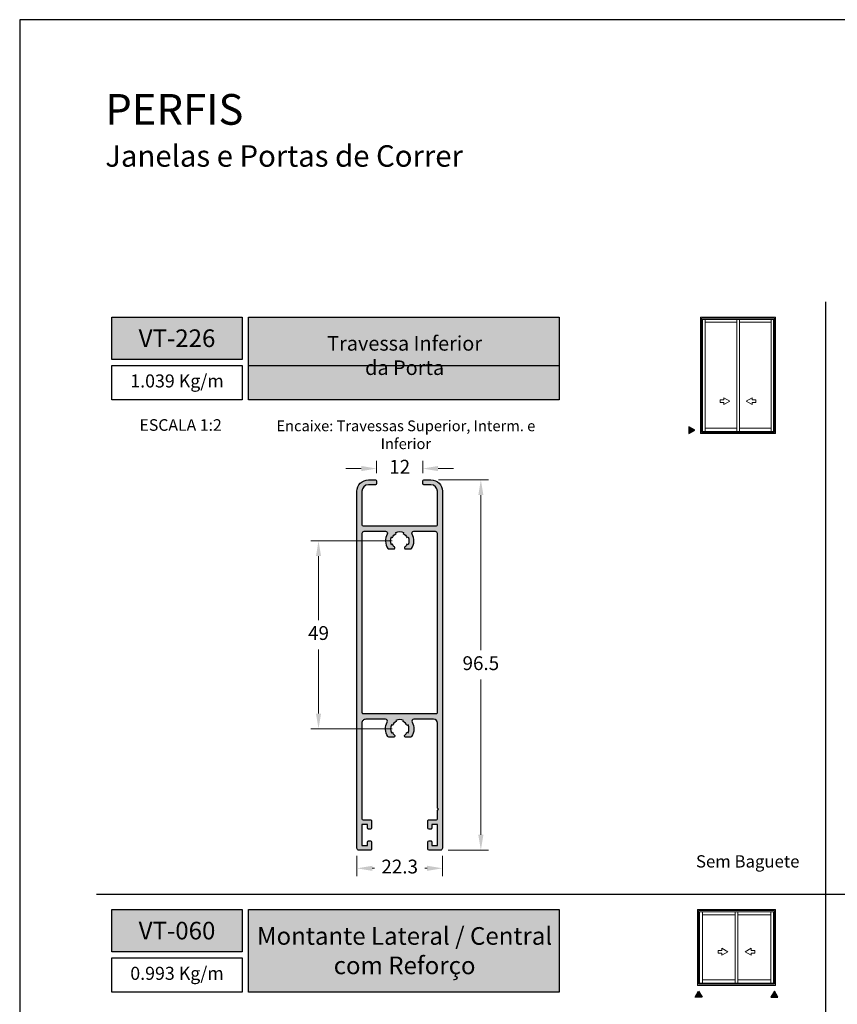
# Model space of a CAD drawing. Units: millimetres. Extents: x 1866 to 4065, y -161 to 752.
# Drawn here: x 1866 to 1973, y 7 to 136 of the extents above; entities that cross this region are included whole.
import ezdxf

# ---------------------------------------------------------------- set-up
doc = ezdxf.new("R2010")
doc.units = ezdxf.units.MM
doc.layers.add('Camada 1', color=7, linetype='Continuous')
doc.layers.add('Layout', color=7, linetype='Continuous', true_color=0xffffff)
doc.layers.add('Level 1', color=7, linetype='Continuous', lineweight=0)
doc.styles.add('Perfil-01', font='TitilliumWeb-Light.ttf', dxfattribs={"height": 1.8})
doc.dimstyles.new('New_Cota-Perfil 1-2', dxfattribs={"dimtxt": 1.8, "dimasz": 2, "dimexe": 1, "dimexo": 1, "dimgap": 1, "dimtad": 0, "dimtih": 1, "dimtoh": 1, "dimdec": 1, "dimlfac": 2, "dimzin": 11, "dimdsep": 46, "dimtxsty": 'Perfil-01', "dimcen": 0.09, "dimadec": 1, "dimazin": 3, "dimtfac": 1, "dimtdec": 1, "dimtofl": 0, "dimtmove": 0, "dimatfit": 1, "dimfxl": 1, "dimfrac": 2, "dimtzin": 11, "dimlwd": 0, "dimlwe": 0, "dimarcsym": 0})

# ---------------------------------------------------------------- blocks, each defined once
blk = doc.blocks.new('*D74')
at = {"color": 0, "lineweight": 0}
for p, q in [((1914.842564788813, 67.85107607839865), (1904.267564821586, 67.85107607839865)), ((1905.267564821586, 65.85107607839865), (1905.267564821586, 57.51393323375634)), ((1905.267564821586, 45.35107610339975), (1905.267564821586, 53.68821894804206)), ((1914.84256482158, 43.35107610339975), (1904.267564821586, 43.35107610339975))]:
    blk.add_line(p, q, dxfattribs=at)
for points in [[(1905.60089815492, 65.85107607839865), (1904.934231488253, 65.85107607839865), (1905.267564821586, 67.85107607839865)], [(1904.934231488253, 45.35107610339975), (1905.60089815492, 45.35107610339975), (1905.267564821586, 43.35107610339975)]]:
    blk.add_solid(points, dxfattribs=at)
at = {"layer": 'Defpoints', "color": 0, "lineweight": 0}
for p in [(1905.267564821586, 67.85107607839865), (1915.842564788813, 67.85107607839865), (1915.84256482158, 43.35107610339975)]:
    blk.add_point(p, dxfattribs=at)
at = {"color": 0, "insert": (1905.267564821586, 55.6010760908992), "char_height": 1.8, "attachment_point": 5, "style": 'Perfil-01'}
blk.add_mtext('49', dxfattribs=at)
blk = doc.blocks.new('*D75')
at = {"color": 0, "lineweight": 0}
for p, q in [((1920.917564821581, 75.80107610339957), (1927.417564821581, 75.80107610339957)), ((1926.417564821581, 73.80107610339957), (1926.417564821581, 53.58893324625671)), ((1926.417564821581, 29.55107610339957), (1926.417564821581, 49.76321896054242)), ((1922.167564821581, 27.55107610339957), (1927.417564821581, 27.55107610339957))]:
    blk.add_line(p, q, dxfattribs=at)
for points in [[(1926.750898154914, 73.80107610339957), (1926.084231488247, 73.80107610339957), (1926.417564821581, 75.80107610339957)], [(1926.084231488247, 29.55107610339957), (1926.750898154914, 29.55107610339957), (1926.417564821581, 27.55107610339957)]]:
    blk.add_solid(points, dxfattribs=at)
at = {"layer": 'Defpoints', "color": 0, "lineweight": 0}
for p in [(1919.917564821581, 75.80107610339957), (1921.167564821581, 27.55107610339957), (1926.417564821581, 27.55107610339957)]:
    blk.add_point(p, dxfattribs=at)
at = {"color": 0, "insert": (1926.417564821581, 51.67607610339957), "char_height": 1.8, "attachment_point": 5, "style": 'Perfil-01'}
blk.add_mtext('96.5', dxfattribs=at)
blk = doc.blocks.new('*D76')
at = {"color": 0, "lineweight": 0}
for p, q in [((1912.84256482158, 76.65107610339948), (1912.84256482158, 78.2658469009296)), ((1918.84256482158, 76.65107610339993), (1918.84256482158, 78.2658469009296)), ((1910.84256482158, 77.2658469009296), (1908.84256482158, 77.2658469009296)), ((1920.84256482158, 77.2658469009296), (1922.84256482158, 77.2658469009296))]:
    blk.add_line(p, q, dxfattribs=at)
for points in [[(1910.84256482158, 76.93251356759627), (1910.84256482158, 77.59918023426293), (1912.84256482158, 77.2658469009296)], [(1920.84256482158, 77.59918023426293), (1920.84256482158, 76.93251356759627), (1918.84256482158, 77.2658469009296)]]:
    blk.add_solid(points, dxfattribs=at)
at = {"layer": 'Defpoints', "color": 0, "lineweight": 0}
for p in [(1918.84256482158, 77.2658469009296), (1912.84256482158, 75.65107610339948), (1918.84256482158, 75.65107610339993)]:
    blk.add_point(p, dxfattribs=at)
at = {"color": 0, "insert": (1915.84256482158, 77.2658469009296), "char_height": 1.8, "attachment_point": 5, "style": 'Perfil-01'}
blk.add_mtext('12', dxfattribs=at)
blk = doc.blocks.new('*D83')
at = {"color": 0, "lineweight": 0}
for p, q in [((1910.267564821672, 26.80107610340002), (1910.267564821672, 24.18378346488703)), ((1921.417564821581, 26.80107610340002), (1921.417564821581, 24.18378346488703)), ((1912.267564821672, 25.18378346488703), (1912.579707678769, 25.18378346488703)), ((1919.417564821581, 25.18378346488703), (1919.105421964483, 25.18378346488703))]:
    blk.add_line(p, q, dxfattribs=at)
for points in [[(1912.267564821672, 25.51711679822036), (1912.267564821672, 24.8504501315537), (1910.267564821672, 25.18378346488703)], [(1919.417564821581, 24.8504501315537), (1919.417564821581, 25.51711679822036), (1921.417564821581, 25.18378346488703)]]:
    blk.add_solid(points, dxfattribs=at)
at = {"layer": 'Defpoints', "color": 0, "lineweight": 0}
for p in [(1910.267564821672, 27.80107610340002), (1921.417564821581, 27.80107610340002), (1921.417564821581, 25.18378346488703)]:
    blk.add_point(p, dxfattribs=at)
at = {"color": 0, "insert": (1915.842564821626, 25.18378346488703), "char_height": 1.8, "attachment_point": 5, "style": 'Perfil-01'}
blk.add_mtext('22.3', dxfattribs=at)

msp = doc.modelspace()

# ---------------------------------------------------------------- hatches: boundary and pattern name
at = {"layer": 'Camada 1', "true_color": 0xe2a91e}
h = msp.add_hatch(color=42, dxfattribs=at)
h.dxf.hatch_style = 1
h.paths.add_polyline_path([(1878.327601616527, 91.48354045114502), (1895.327601616527, 91.48354045114502), (1895.327601616527, 96.99993289806753), (1878.327601616527, 96.99993289806753)])
h.paths.add_polyline_path([(1896.127601616527, 86.23241372359826), (1936.641521978829, 86.23241372359826), (1936.641521978829, 96.99993289806753), (1896.127601616527, 96.99993289806753)])
h = msp.add_hatch(color=42, dxfattribs=at)
h.dxf.hatch_style = 1
h.paths.add_polyline_path([(1954.29584016423, 82.27534402998049), (1953.539962124338, 82.71175034530529), (1953.539962124338, 81.83893771375938)])
at = {"layer": 'Camada 1'}
h = msp.add_hatch(color=7, dxfattribs=at)
edge = h.paths.add_edge_path()
edge.add_line((1910.26756482158, 74.30107610339684), (1910.267564821672, 27.80107610339982))
edge.add_ellipse((1910.51756482158, 27.80107610340031), major_axis=(0.1767766952315648, 0.1767766952315648), ratio=0.9999999999999997, start_angle=135.0000000002211, end_angle=224.9999999965363)
edge.add_line((1910.517564821565, 27.55107610349233), (1912.01756482157, 27.55107610339957))
edge.add_ellipse((1912.01756482158, 27.70107610340045), major_axis=(0.09665961695121154, 0.1147036113256474), ratio=0.9999999999999998, start_angle=220.120513084009, end_angle=310.1205130875229)
edge.add_line((1912.167564821581, 27.70107610340045), (1912.167564821581, 28.62607610339975))
edge.add_ellipse((1912.01756482158, 28.62607610339975), major_axis=(0.08914628959364204, 0.1206355629644069), ratio=0.9999999999999997, start_angle=306.4633592490968, end_angle=396.4633592186817)
edge.add_line((1912.017564821659, 28.77607610339993), (1911.817564821659, 28.77607610350543))
edge.add_ellipse((1911.81756482158, 28.62607610340044), major_axis=(0.08458280160558308, 0.1238779629475059), ratio=0.9999999999999998, start_angle=34.32492330623149, end_angle=124.3249233492799)
edge.add_line((1911.667564821475, 28.62607610336664), (1911.667564821581, 28.15107610339993))
edge.add_line((1911.667564821581, 28.15107610339993), (1910.917564821581, 28.15107610339993))
edge.add_line((1910.917564821581, 28.15107610339993), (1910.917564821581, 30.90107610339993))
edge.add_line((1910.917564821581, 30.90107610339993), (1911.667564821581, 30.90107610339993))
edge.add_line((1911.667564821581, 30.90107610339993), (1911.667564821581, 30.42607610339957))
edge.add_ellipse((1911.81756482158, 30.42607610339932), major_axis=(0.0902772857503145, 0.1197915342475143), ratio=0.9999999999999997, start_angle=127.0024068788735, end_angle=217.0024069901814)
edge.add_line((1911.817564821871, 30.27607610339993), (1912.017564821871, 30.27607610378828))
edge.add_ellipse((1912.01756482158, 30.42607610339945), major_axis=(0.1499999996110546, 0), ratio=1, start_angle=270.000000111429, end_angle=359.9999999760755)
edge.add_line((1912.167564821191, 30.42607610333681), (1912.167564821581, 31.35107610333636))
edge.add_ellipse((1912.01756482158, 31.35107610339949), major_axis=(0.04498555714023416, -0.1430954214812231), ratio=0.9999999999999998, start_angle=72.54817990288718, end_angle=162.5481799036956)
edge.add_line((1912.017564821641, 31.50107610339984), (1911.067564821518, 31.50107610378865))
edge.add_ellipse((1911.067564821579, 31.65107610340008), major_axis=(-0.04498555772024985, -0.1430954208910357), ratio=0.9999999999999998, start_angle=287.4518203540051, end_angle=377.4518203290221, ccw=False)
edge.add_line((1910.917564821968, 31.65107610339542), (1910.917564821581, 44.10107610338429))
edge.add_ellipse((1911.41756482158, 44.10107610339986), major_axis=(-0.4075108319020699, -0.2897152427511702), ratio=0.9999999999999997, start_angle=234.5895040128623, end_angle=324.58950401470673, ccw=False)
edge.add_line((1911.417564821581, 44.60107610339975), (1913.995946290319, 44.60107610339975))
edge.add_ellipse((1913.995946290319, 44.35107610339972), major_axis=(-0.1767766952966672, -0.1767766952966672), ratio=0.9999999999999998, start_angle=466.5631098511021, end_angle=584.9999999998527, ccw=False)
edge.add_ellipse((1915.84256482158, 43.35107610339904), major_axis=(1.849999999999567, 0), ratio=1, start_angle=151.5631098511156, end_angle=212.5635882851324)
edge.add_ellipse((1914.409813970943, 42.4360761034005), major_axis=(0.04498555714023416, -0.1430954214812231), ratio=0.9999999999999998, start_angle=285.1117682122431, end_angle=342.5481799270855)
edge.add_line((1914.409813970944, 42.28607610340015), (1915.066178963903, 42.28607610340015))
edge.add_ellipse((1915.066178963903, 42.43607610340014), major_axis=(0.07322382328876195, 0.1309132220327874), ratio=0.9999999999999994, start_angle=209.2196379581658, end_angle=348.9047287833309)
edge.add_ellipse((1915.842564821582, 43.35107610339972), major_axis=(-1.050000000000684, 0), ratio=1, start_angle=384.99999875557063, end_angle=409.68509082523116, ccw=False)
edge.add_line((1914.890941635555, 42.90732694924037), (1914.754994626912, 42.84393601262749))
edge.add_ellipse((1915.84256482158, 43.35107610339975), major_axis=(-0.4020010324179689, -1.130661386063237), ratio=0.9999999999999998, start_angle=264.57268631843147, end_angle=314.5724942050637, ccw=False)
edge.add_line((1914.754994626912, 43.85821619417203), (1914.890941635555, 43.79482525755913))
edge.add_ellipse((1915.84256482158, 43.35107610340123), major_axis=(-0.7424621202449054, -0.7424621202449054), ratio=1, start_angle=249.999998755639, end_angle=290.0000012444712, ccw=False)
edge.add_line((1915.39881566742, 44.30269928942591), (1915.335424730807, 44.43864629806859))
edge.add_ellipse((1915.84256482158, 43.35107610339927), major_axis=(-0.8485281374244623, -0.8485281374244623), ratio=0.9999999999999997, start_angle=200.0000960566534, end_angle=249.9999039433187, ccw=False)
edge.add_line((1916.349704912353, 44.43864629806859), (1916.286313975739, 44.30269928942594))
edge.add_ellipse((1915.84256482158, 43.35107610339875), major_axis=(-0.7424621202462276, -0.7424621202462276), ratio=1, start_angle=519.9999987556338, end_angle=560.000001244468, ccw=False)
edge.add_line((1916.794188007607, 43.79482525755913), (1916.930135016249, 43.85821619417203))
edge.add_ellipse((1915.842564821581, 43.35107610339998), major_axis=(-1.199999999998687, 0), ratio=1, start_angle=515.0000960566647, end_angle=564.9999039433353, ccw=False)
edge.add_line((1916.930135016249, 42.84393601262792), (1916.794188007607, 42.90732694924034))
edge.add_ellipse((1915.842564821579, 43.35107610340398), major_axis=(-0.7424621202483511, -0.7424621202483511), ratio=0.9999999999999998, start_angle=445.3149091745781, end_angle=470.0000012442358, ccw=False)
edge.add_ellipse((1916.618950679256, 42.43607610340014), major_axis=(0.03239544293923439, 0.1464600125521238), ratio=1, start_angle=52.78732813772213, end_angle=192.4724189628595)
edge.add_line((1916.618950679256, 42.28607610340015), (1917.275315672217, 42.28607610340015))
edge.add_ellipse((1917.275315672217, 42.43607610339928), major_axis=(0.06256786496717215, 0.1363277751348266), ratio=0.9999999999999997, start_angle=204.6528373557286, end_angle=262.0892490706026)
edge.add_ellipse((1915.84256482158, 43.35107610340086), major_axis=(1.8500000000003, 0), ratio=1, start_angle=327.436411714832, end_angle=388.436890148808)
edge.add_ellipse((1917.689183352843, 44.35107610339971), major_axis=(-0.176776695296667, -0.176776695296667), ratio=1, start_angle=225.0000000000737, end_angle=343.4368901488331, ccw=False)
edge.add_line((1917.689183352843, 44.60107610339975), (1920.26756482158, 44.60107610339975))
edge.add_ellipse((1920.26756482158, 44.10107610339985), major_axis=(-0.3535533905932738, -0.3535533905932738), ratio=0.9999999999999998, start_angle=495, end_angle=585, ccw=False)
edge.add_line((1920.76756482158, 44.10107610339975), (1920.76756482158, 33.02607610339993))
edge.add_line((1920.76756482158, 33.02607610339993), (1920.917564821581, 32.87607610339984))
edge.add_line((1920.917564821581, 32.87607610339984), (1920.767564821581, 32.72607610339975))
edge.add_line((1920.767564821581, 32.72607610339975), (1920.767564821581, 31.65107610340046))
edge.add_ellipse((1920.61756482158, 31.65107610340046), major_axis=(-0.09535229169890673, -0.1157926615461995), ratio=0.9999999999999994, start_angle=399.4705813961759, end_angle=489.4705813963533, ccw=False)
edge.add_line((1920.617564821579, 31.50107610339984), (1919.667564821581, 31.50107610339984))
edge.add_ellipse((1919.667564821581, 31.35107610339943), major_axis=(0.03239544293852635, 0.1464600125528481), ratio=0.9999999999999998, start_angle=12.47241896236988, end_angle=102.472418989837)
edge.add_line((1919.51756482158, 31.35107610332731), (1919.517564822025, 30.42607610332772))
edge.add_ellipse((1919.667564821581, 30.42607610339958), major_axis=(0.07696714197604164, 0.1287480443454772), ratio=0.9999999999999997, start_angle=120.8714940506101, end_angle=210.8714938960253)
edge.add_line((1919.667564821248, 30.27607610384376), (1919.867564821247, 30.27607610339993))
edge.add_ellipse((1919.86756482158, 30.42607610339981), major_axis=(9.184850993596798e-18, 0.1499999999998636), ratio=1, start_angle=179.9999998725905, end_angle=269.9999999999064)
edge.add_line((1920.01756482158, 30.42607610339981), (1920.01756482158, 30.90107610339993))
edge.add_line((1920.01756482158, 30.90107610339993), (1920.76756482158, 30.90107610339993))
edge.add_line((1920.76756482158, 30.90107610339993), (1920.76756482158, 28.15107610339993))
edge.add_line((1920.76756482158, 28.15107610339993), (1920.01756482158, 28.15107610339993))
edge.add_line((1920.01756482158, 28.15107610339993), (1920.017564821728, 28.626076103353))
edge.add_ellipse((1919.86756482158, 28.62607610339984), major_axis=(0.1060660172828709, 0.1060660172828709), ratio=0.9999999999999997, start_angle=314.9999999820675, end_angle=405.0000000426202)
edge.add_line((1919.867564821468, 28.77607610354818), (1919.667564821468, 28.77607610339993))
edge.add_ellipse((1919.66756482158, 28.62607610340029), major_axis=(0.03239544293968827, -0.1464600125516596), ratio=0.9999999999999998, start_angle=167.5275810795459, end_angle=257.5275810370605)
edge.add_line((1919.51756482158, 28.62607610339984), (1919.51756482158, 27.70107610340012))
edge.add_ellipse((1919.667564821581, 27.70107610340012), major_axis=(0.03239544293851274, 0.146460012552862), ratio=0.9999999999999998, start_angle=102.4724189625064, end_angle=192.4724189624547)
edge.add_line((1919.667564821581, 27.55107610339957), (1921.167564821581, 27.55107610339957))
edge.add_ellipse((1921.167564821581, 27.80107610339951), major_axis=(0.1767766952966369, 0.1767766952966369), ratio=0.9999999999999998, start_angle=225, end_angle=315)
edge.add_line((1921.417564821581, 27.80107610339957), (1921.417564821581, 74.30107610339948))
edge.add_ellipse((1919.917564821581, 74.30107610339948), major_axis=(1.500000000000085, 0), ratio=1, start_angle=3.256887993818641e-12, end_angle=90)
edge.add_line((1919.917564821581, 75.80107610339957), (1918.992564821579, 75.80107610339957))
edge.add_ellipse((1918.992564821579, 75.65107610339986), major_axis=(0.03239544293968827, -0.1464600125516596), ratio=0.9999999999999998, start_angle=167.5275810369333, end_angle=257.5275810369121)
edge.add_line((1918.84256482158, 75.65107610339986), (1918.84256482158, 75.30107610339964))
edge.add_ellipse((1918.992564821579, 75.30107610339964), major_axis=(0.0962603225508572, 0.115038907776096), ratio=0.9999999999999997, start_angle=129.9213522100956, end_angle=219.9213522102071)
edge.add_line((1918.992564821579, 75.15107610339993), (1919.917564821581, 75.15107610339993))
edge.add_ellipse((1919.917564821581, 74.30107610339945), major_axis=(-0.5210638382723175, -0.6715597340859106), ratio=0.9999999999999996, start_angle=487.80792067695893, end_angle=577.8079206769804, ccw=False)
edge.add_line((1920.767564821581, 74.30107610339945), (1920.767564821581, 69.95107610340057))
edge.add_ellipse((1920.61756482158, 69.95107610340057), major_axis=(-0.09665961695121154, -0.1147036113256474), ratio=0.9999999999999998, start_angle=400.12051308739007, end_angle=490.1205130875788, ccw=False)
edge.add_line((1920.617564821579, 69.80107610339957), (1911.067564821581, 69.80107610339957))
edge.add_ellipse((1911.067564821581, 69.95107610339966), major_axis=(-0.0250558778490728, -0.1478925386395123), ratio=0.9999999999999998, start_angle=279.6157154481865, end_angle=369.61571544814694, ccw=False)
edge.add_line((1910.917564821581, 69.95107610340011), (1910.917564821581, 74.30107610339957))
edge.add_ellipse((1911.767564821581, 74.30107610339991), major_axis=(-0.6010407640085816, -0.6010407640085816), ratio=0.9999999999999996, start_angle=225.0000000000434, end_angle=315.00000000002166, ccw=False)
edge.add_line((1911.767564821581, 75.15107610339993), (1912.69256482158, 75.15107610339993))
edge.add_ellipse((1912.69256482158, 75.30107610339964), major_axis=(0.03239544293968827, -0.1464600125516596), ratio=0.9999999999999998, start_angle=347.5275810371076, end_angle=437.5275810369122)
edge.add_line((1912.84256482158, 75.30107610339964), (1912.84256482158, 75.65107610339986))
edge.add_ellipse((1912.69256482158, 75.65107610339986), major_axis=(0.0962603225508572, 0.115038907776096), ratio=0.9999999999999997, start_angle=309.9213522102071, end_angle=399.9213522102071)
edge.add_line((1912.69256482158, 75.80107610339957), (1911.76756482158, 75.80107610339957))
edge.add_ellipse((1911.76756482158, 74.30107610339981), major_axis=(1.499999999999773, 0), ratio=1, start_angle=89.99999999999132, end_angle=180.0000000001134)
edge = h.paths.add_edge_path(flags=16)
edge.add_ellipse((1911.11756482158, 45.45107610339966), major_axis=(0.01710069090283062, 0.1490220331718611), ratio=1, start_angle=96.54621558894337, end_angle=186.5462155888503)
edge.add_line((1911.11756482158, 45.30107610339957), (1920.56756482158, 45.30107610339957))
edge.add_ellipse((1920.56756482158, 45.45107610339966), major_axis=(0.0250558778490728, 0.1478925386395123), ratio=0.9999999999999998, start_angle=189.615715448504, end_angle=279.6157154484717)
edge.add_line((1920.71756482158, 45.45107610340011), (1920.71756482158, 68.85107610339975))
edge.add_ellipse((1920.46756482158, 68.8510761033998), major_axis=(0.203755415951035, 0.1448576213755851), ratio=0.9999999999999997, start_angle=324.5895040128773, end_angle=414.5895040128773)
edge.add_line((1920.46756482158, 69.10107610339975), (1917.689183352843, 69.10107610339975))
edge.add_ellipse((1917.689183375933, 68.8510760896453), major_axis=(0.1767767050225899, 0.1767767050225899), ratio=0.9999999999999996, start_angle=45.00000529192446, end_angle=163.4368895188374)
edge.add_ellipse((1915.84256482158, 67.85107610340063), major_axis=(-1.850000000000175, 0), ratio=1, start_angle=507.4364117148381, end_angle=568.4368895188312, ccw=False)
edge.add_ellipse((1917.275315672217, 66.93607610339933), major_axis=(-0.08458280166439384, -0.1238779627793268), ratio=0.9999999999999994, start_angle=394.3249233913537, end_angle=451.7613351059766, ccw=False)
edge.add_line((1917.275315672217, 66.78607610340015), (1916.618950679256, 66.78607610340015))
edge.add_ellipse((1916.618950670445, 66.93607610016541), major_axis=(-0.1060660148907262, -0.1060660148907262), ratio=0.9999999999999998, start_angle=265.31491169868264, end_angle=405.00000336540336, ccw=False)
edge.add_ellipse((1915.842564821577, 67.85107610340208), major_axis=(1.050000000003887, 0), ratio=1, start_angle=310.3149083333724, end_angle=335.0000972221945)
edge.add_line((1916.794188750942, 67.40732854333265), (1916.930135016249, 67.34393601262747))
edge.add_ellipse((1915.84256482158, 67.85107610339975), major_axis=(0.4020010324179689, 1.130661386063237), ratio=0.9999999999999998, start_angle=264.5726863184369, end_angle=314.5724942050828)
edge.add_line((1916.930135016249, 68.35821619417203), (1916.794188007607, 68.29482525755913))
edge.add_ellipse((1915.84256482158, 67.85107610339875), major_axis=(1.050000000000485, 0), ratio=1, start_angle=24.99999875563696, end_angle=65.00000124446365)
edge.add_line((1916.286313975739, 68.8026992894259), (1916.349706366581, 68.93864561995207))
edge.add_ellipse((1915.84256482158, 67.85107610340008), major_axis=(0.7301631564751939, 0.9522928987057186), ratio=0.9999999999999997, start_angle=12.47892472771906, end_angle=62.47886083884959)
edge.add_line((1915.335423751121, 68.93864584123438), (1915.39881566742, 68.80269928942593))
edge.add_ellipse((1915.84256482158, 67.85107610340128), major_axis=(1.049999999998605, 0), ratio=1, start_angle=114.999998755639, end_angle=155.0000012444672)
edge.add_line((1914.890941635555, 68.29482525755913), (1914.754995378788, 68.35821780658108))
edge.add_ellipse((1915.842564821579, 67.8510761033991), major_axis=(1.199999999999134, 0), ratio=1, start_angle=155.0000111110626, end_angle=204.9999777777655)
edge.add_line((1914.75499528044, 67.34393461112569), (1914.890940892218, 67.40732854333265))
edge.add_ellipse((1915.842564788812, 67.85107607839872), major_axis=(1.049999959736059, 0), ratio=1, start_angle=204.9999022970097, end_angle=229.6850911858393)
edge.add_ellipse((1915.066178963903, 66.9360761034001), major_axis=(-0.08634337945664919, -0.1226573309019472), ratio=0.9999999999999998, start_angle=395.1432399958432, end_angle=534.828331662435, ccw=False)
edge.add_line((1915.066178963903, 66.78607610340015), (1914.409813970944, 66.78607610340015))
edge.add_ellipse((1914.409813961986, 66.93607608705317), major_axis=(-0.106066005618921, -0.106066005618921), ratio=1, start_angle=347.5635885872145, end_angle=405.00000342147325, ccw=False)
edge.add_ellipse((1915.842564821579, 67.85107610340003), major_axis=(-1.849999999999606, 0), ratio=1, start_angle=331.5631097660082, end_angle=392.56358858703305, ccw=False)
edge.add_ellipse((1913.995946290318, 68.85107610340023), major_axis=(0.2340256860030979, 0.08793166830293772), ratio=0.9999999999999998, start_angle=310.9701478979086, end_angle=429.4070374168212)
edge.add_line((1913.995946290318, 69.10107610339975), (1911.21756482158, 69.10107610339975))
edge.add_ellipse((1911.21756482158, 68.8510761033998), major_axis=(0.1767766952966369, 0.1767766952966369), ratio=0.9999999999999998, start_angle=45, end_angle=135)
edge.add_line((1910.96756482158, 68.85107610339975), (1910.96756482158, 45.45107610340011))
at = {"layer": 'Camada 1', "true_color": 0xe2a91e}
h = msp.add_hatch(color=42, dxfattribs=at)
h.dxf.hatch_style = 1
h.paths.add_polyline_path([(1878.327601616527, 14.31124330210923), (1895.327601616527, 14.31124330210923), (1895.327601616527, 19.82763574903174), (1878.327601616527, 19.82763574903174)])
h.paths.add_polyline_path([(1896.127601616527, 9.060116574562471), (1936.641521978829, 9.060116574562471), (1936.641521978829, 19.82763574903174), (1896.127601616527, 19.82763574903174)])
h = msp.add_hatch(color=42, dxfattribs=at)
h.dxf.hatch_style = 1
h.paths.add_polyline_path([(1954.783177452012, 9.173743966871825), (1955.237310011488, 8.38716316644377), (1954.329044891837, 8.38716316644377)])
at = {"layer": 'Camada 1', "true_color": 0xe2a91e, "extrusion": (0, 0, -1)}
h = msp.add_hatch(color=42, dxfattribs=at)
h.dxf.hatch_style = 1
h.paths.add_polyline_path([(-1964.678375778395, 9.173743966871825), (-1964.224243218919, 8.38716316644377), (-1965.13250833857, 8.38716316644377)])

# ---------------------------------------------------------------- linework, layer by layer
at = {"layer": 'Camada 1', "color": 42, "true_color": 0xd4a831}
for p, q in [((1876.327601616527, 21.82763574903174), (1971.327601616527, 21.82763574903174)), ((1971.327601616527, 21.82763574903174), (2066.327601616527, 21.82763574903174))]:
    msp.add_line(p, q, dxfattribs=at)
at = {"layer": 'Camada 1', "color": 42, "true_color": 0xe2a91e}
for points in [[(1878.327601616527, 96.99993289806753), (1895.327601616527, 96.99993289806753), (1895.327601616527, 91.48354045114502), (1878.327601616527, 91.48354045114502)], [(1896.127601616527, 96.99993289806753), (1936.641521978829, 96.99993289806753), (1936.641521978829, 86.23241372359826), (1896.127601616527, 86.23241372359826)], [(1896.127601616527, 90.68354045114484), (1936.641521978829, 90.68354045114484), (1936.641521978829, 86.23241372359826), (1896.127601616527, 86.23241372359826)], [(1954.29584016423, 82.27534402998049), (1953.539962124338, 82.71175034530529), (1953.539962124338, 81.83893771375938)], [(1878.327601616527, 19.82763574903174), (1895.327601616527, 19.82763574903174), (1895.327601616527, 14.31124330210923), (1878.327601616527, 14.31124330210923)], [(1896.127601616527, 19.82763574903174), (1936.641521978829, 19.82763574903174), (1936.641521978829, 9.060116574562471), (1896.127601616527, 9.060116574562471)], [(1878.327601616527, 13.51124330210905), (1895.327601616527, 13.51124330210905), (1895.327601616527, 9.060116574562471), (1878.327601616527, 9.060116574562471)], [(1954.783177452012, 9.173743966871825), (1955.237310011488, 8.38716316644377), (1954.329044891837, 8.38716316644377)]]:
    msp.add_lwpolyline(points, close=True, dxfattribs=at)
at = {"layer": 'Camada 1', "color": 7}
for points in [[(1919.667564821581, 27.55107610339957, -0.414213562373095), (1919.51756482158, 27.70107610340011), (1919.51756482158, 28.62607610339984, -0.4142135621550591), (1919.667564821468, 28.77607610339993), (1919.867564821468, 28.77607610354818, -0.4142135626828007), (1920.017564821728, 28.626076103353), (1920.01756482158, 28.15107610339993), (1920.76756482158, 28.15107610339993), (1920.76756482158, 30.90107610339993), (1920.01756482158, 30.90107610339993), (1920.01756482158, 30.42607610339957, -0.4142135630234736), (1919.867564821247, 30.27607610339993), (1919.667564821248, 30.27607610384376, -0.4142135615820986), (1919.517564822025, 30.42607610332772), (1919.51756482158, 31.3510761033279, -0.4142135625136796), (1919.667564821581, 31.50107610339984), (1920.617564821579, 31.50107610339984, 0.414213562373095), (1920.767564821581, 31.65107610339993), (1920.767564821581, 32.72607610339975), (1920.917564821581, 32.87607610339984), (1920.76756482158, 33.02607610339993), (1920.76756482158, 44.10107610339975, 0.414213562373095), (1920.26756482158, 44.60107610339975), (1917.689183352843, 44.60107610339975, 0.5682919933134136), (1917.469347813407, 44.23202848435204, -0.2726335345793697), (1917.401734864919, 42.35534080928238, -0.2559956554305873), (1917.275315672217, 42.28607610340015), (1916.618950679256, 42.28607610340015, -0.6981617706788878), (1916.521902447046, 42.55045110339989, 0.1081274944664998), (1916.794188007607, 42.90732694924037), (1916.930135016249, 42.84393601262792, 0.2216937831914641), (1916.930135016249, 43.85821619417203), (1916.794188007607, 43.79482525755913, 0.1763269919055913), (1916.286313975739, 44.3026992894259), (1916.349704912353, 44.43864629806859, 0.2216937831915777), (1915.335424730807, 44.43864629806859), (1915.39881566742, 44.3026992894259, 0.1763269919055683), (1914.890941635555, 43.79482525755913), (1914.754994626912, 43.85821619417203, 0.2216937831914976), (1914.754994626912, 42.84393601262747), (1914.890941635555, 42.90732694924037, 0.1081274944664996), (1915.163227196113, 42.55045110339989, -0.6981617706788878), (1915.066178963903, 42.28607610340015), (1914.409813970944, 42.28607610340015, -0.2559956554305327), (1914.28339477824, 42.35534080928193, -0.272633534579465), (1914.215781829755, 44.23202848435204, 0.5682919933136783), (1913.995946290319, 44.60107610339975), (1911.417564821581, 44.60107610339975, 0.4142135623822187), (1910.917564821581, 44.10107610338429), (1910.917564821968, 31.65107610339538, 0.4142135622444644), (1911.067564821518, 31.50107610378865), (1912.017564821641, 31.50107610339984, -0.4142135623761918), (1912.167564821581, 31.35107610333699), (1912.167564821191, 30.42607610333681, -0.4142135616809273), (1912.017564821872, 30.27607610378828), (1911.817564821871, 30.27607610339993, -0.4142135629422262), (1911.667564821581, 30.42607610339957), (1911.667564821581, 30.90107610339993), (1910.917564821581, 30.90107610339993), (1910.917564821581, 28.15107610339993), (1911.667564821581, 28.15107610339993), (1911.667564821475, 28.62607610336664, -0.4142135625925961), (1911.817564821658, 28.77607610350543), (1912.017564821659, 28.77607610339993, -0.4142135622185918), (1912.167564821581, 28.62607610339984), (1912.167564821581, 27.70107610340011, -0.4142135623913424), (1912.01756482157, 27.55107610339957), (1910.517564821565, 27.55107610349233, -0.4142135623543815), (1910.267564821672, 27.80107610339957), (1910.26756482158, 74.30107610339684, -0.4142135623736611), (1911.76756482158, 75.80107610339957), (1912.69256482158, 75.80107610339957, -0.414213562373095), (1912.84256482158, 75.65107610339993), (1912.84256482158, 75.30107610339957, -0.414213562373095), (1912.69256482158, 75.15107610339993), (1911.76756482158, 75.15107610339993, 0.414213562373095), (1910.917564821581, 74.30107610339957), (1910.917564821581, 69.95107610340011, 0.414213562373095), (1911.06756482158, 69.80107610339957), (1920.617564821579, 69.80107610339957, 0.414213562373095), (1920.767564821581, 69.95107610340011), (1920.767564821581, 74.30107610339957, 0.414213562373095), (1919.917564821581, 75.15107610339993), (1918.992564821579, 75.15107610339993, -0.414213562373095), (1918.84256482158, 75.30107610339957), (1918.84256482158, 75.65107610339993, -0.414213562373095), (1918.992564821579, 75.80107610339957), (1919.917564821581, 75.80107610339957, -0.414213562373095), (1921.417564821581, 74.30107610339957), (1921.417564821581, 27.80107610339957, -0.414213562373095), (1921.167564821581, 27.55107610339957)], [(1911.117564821579, 45.30107610339957, -0.414213562373095), (1910.96756482158, 45.45107610340011), (1910.96756482158, 68.85107610339975, -0.414213562373095), (1911.21756482158, 69.10107610339975), (1913.995946290319, 69.10107610339975, -0.5682919896768773), (1914.215781831062, 68.73202848676948, 0.2726335363936386), (1914.283394783486, 66.85534080106737, 0.25599566993309), (1914.409813970944, 66.78607610340015), (1915.066178963903, 66.78607610340015, 0.6981617761396), (1915.163227194434, 67.05045110482507, -0.1081279218590906), (1914.890940892218, 67.40732854333265), (1914.75499528044, 67.34393461112569, -0.2216945100504882), (1914.754995378788, 68.35821780658108), (1914.890941635555, 68.29482525755913, -0.1763269919055913), (1915.39881566742, 68.8026992894259), (1915.335423751121, 68.9386458412344, -0.221694370174083), (1916.349706366581, 68.93864561995207), (1916.286313975739, 68.8026992894259, -0.1763269919055913), (1916.794188007607, 68.29482525755913), (1916.930135016249, 68.35821619417203, -0.2216937831914974), (1916.930135016249, 67.34393601262747), (1916.794188750942, 67.40732854333265, -0.10812792185899), (1916.52190243529, 67.05045109342365, 0.6981617761395705), (1916.618950679256, 66.78607610340015), (1917.275315672217, 66.78607610340015, 0.2559956554305119), (1917.401734864919, 66.85534080928238, 0.272633531626216), (1917.469347823093, 68.73202846646501, -0.5682919591296244), (1917.689183352843, 69.10107610339975), (1920.46756482158, 69.10107610339975, -0.414213562373095), (1920.71756482158, 68.85107610339975), (1920.71756482158, 45.45107610340011, -0.4142135623731283), (1920.56756482158, 45.30107610339957)]]:
    msp.add_lwpolyline(points, format="xyb", close=True, dxfattribs=at)
at = {"layer": 'Camada 1', "color": 42, "true_color": 0xe2a91e, "extrusion": (0, 0, -1)}
msp.add_lwpolyline([(-1964.678375778395, 9.173743966871825), (-1964.224243218919, 8.38716316644377), (-1965.13250833857, 8.38716316644377)], close=True, dxfattribs=at)
at = {"layer": 'Level 1', "color": 8, "linetype": 'Continuous', "lineweight": 0}
for p, q in [((1955.028917239273, 81.83596817383841), (1955.028916117986, 96.99993289806753)), ((1964.8307759367, 96.99993289806753), (1955.028916117986, 96.99993289806753)), ((1955.175368580612, 81.9824195150677), (1955.175367459327, 96.85348155672727)), ((1964.684324595361, 96.85348155672727), (1955.175367459327, 96.85348155672727)), ((1964.684324574551, 96.68269853571792), (1955.175367480137, 96.68269853571792)), ((1955.290684597396, 82.0940361939438), (1955.290683476111, 96.68269853571792)), ((1955.651623729969, 82.0940361939438), (1955.651622608682, 96.68269853571792)), ((1955.651622608682, 96.34413071047948), (1959.756872806327, 96.34413071047948)), ((1959.756872357835, 96.68269853571792), (1959.756873479064, 82.0940361939438)), ((1959.756871896814, 96.3441339390838), (1959.756871896814, 82.53041911821902)), ((1960.102820408185, 96.68269853571792), (1960.102821529415, 82.0940361939438)), ((1960.102820408185, 96.34413071047948), (1964.236899610052, 96.34413071047948)), ((1964.23689916156, 96.68269853571792), (1964.236900282791, 82.0940361939438)), ((1964.236898700539, 96.3441339390838), (1964.236898700539, 82.53041911821902)), ((1964.569007457347, 82.0940361939438), (1964.569008578575, 96.68269853571792)), ((1964.68432347413, 81.9824195150677), (1964.684324595361, 96.85348155672727)), ((1964.830774815471, 81.83596817383841), (1964.8307759367, 96.99993289806753)), ((1957.621830408725, 85.86789260635123), (1957.621830408725, 86.20649571791046)), ((1957.621830408725, 86.20649571791046), (1958.09367195272, 86.20649571791046)), ((1958.09367195272, 86.20649571791046), (1958.09367195272, 86.47360036245254)), ((1958.09367195272, 86.47360036245254), (1958.849549992612, 86.03719404701496)), ((1958.849549992612, 86.03719404701496), (1958.09367195272, 85.60078773090663)), ((1961.766023055759, 86.47360036245254), (1961.010145016593, 86.03719404701496)), ((1961.010145016593, 86.03719404701496), (1961.766023055759, 85.60078773090663)), ((1961.766023055759, 86.20649571791046), (1961.766023055759, 86.47360036245254)), ((1962.237864830657, 86.20649571791046), (1961.766023055759, 86.20649571791046)), ((1962.237864830657, 85.86789260635123), (1962.237864830657, 86.20649571791046)), ((1958.09367195272, 85.86789260635123), (1957.621830408725, 85.86789260635123)), ((1958.09367195272, 85.60078773090663), (1958.09367195272, 85.86789260635123)), ((1961.766023055759, 85.60078773090663), (1961.766023055759, 85.86789260635123)), ((1961.766023055759, 85.86789260635123), (1962.237864830657, 85.86789260635123)), ((1959.756873927612, 82.53041737123704), (1955.651623729969, 82.53041737123704)), ((1964.236900731281, 82.53041737123704), (1960.102821529415, 82.53041737123704)), ((1955.028917239273, 81.83596817383841), (1964.830774815471, 81.83596817383841)), ((1955.175368567019, 82.0940361939438), (1964.684323487721, 82.0940361939438)), ((1955.175368580612, 81.9824195150677), (1964.68432347413, 81.9824195150677)), ((1954.630778618822, 9.936596490813372), (1954.630777452049, 19.82763574903174)), ((1964.830775778416, 19.82763574903174), (1954.630777452049, 19.82763574903174)), ((1954.783178618784, 10.08899649083423), (1954.783177452012, 19.67523574901088)), ((1964.678375778395, 19.67523574901088), (1954.783177452012, 19.67523574901088)), ((1964.6783757568, 19.49751574909124), (1954.783177473665, 19.49751574909124)), ((1954.90317861878, 10.20514689062065), (1954.903177452007, 19.49751574909124)), ((1955.278778618808, 10.20514689062065), (1955.278777452036, 19.49751574909124)), ((1959.550776985324, 19.49751574909124), (1959.550778152096, 10.20514689062065)), ((1959.91077698531, 19.49751574909124), (1959.910778152141, 10.20514689062065)), ((1964.212776518626, 19.49751574909124), (1964.212777685399, 10.20514689062065)), ((1964.558374611627, 10.20514689062065), (1964.5583757784, 19.49751574909124)), ((1964.678374611623, 10.08899649083423), (1964.678375778395, 19.67523574901088)), ((1964.830774611585, 9.936596490813372), (1964.830775778416, 19.82763574903174)), ((1955.278777452036, 19.14519574914402), (1959.550777452033, 19.14519574914402)), ((1959.550776505576, 19.1451991087738), (1959.550776505576, 10.65925510870102)), ((1959.91077698531, 19.14519574914402), (1964.212776985277, 19.14519574914402)), ((1964.212776038878, 19.1451991087738), (1964.212776038878, 10.65925510870102)), ((1957.329012472207, 14.48464905030369), (1957.82001959209, 14.48464905030369)), ((1957.329012472207, 14.13229233063566), (1957.329012472207, 14.48464905030369)), ((1957.82001959209, 14.13229233063566), (1957.329012472207, 14.13229233063566)), ((1957.82001959209, 14.76260313021294), (1958.606600392518, 14.3084705706201)), ((1957.82001959209, 14.48464905030369), (1957.82001959209, 14.76260313021294)), ((1958.606600392518, 14.3084705706201), (1957.82001959209, 13.85433801056161)), ((1957.82001959209, 13.85433801056161), (1957.82001959209, 14.13229233063566)), ((1961.641536712089, 14.76260313021294), (1960.854955912418, 14.3084705706201)), ((1960.854955912418, 14.3084705706201), (1961.641536712089, 13.85433801056161)), ((1961.641536712089, 14.48464905030369), (1961.641536712089, 14.76260313021294)), ((1962.132544072195, 14.48464905030369), (1961.641536712089, 14.48464905030369)), ((1961.641536712089, 14.13229233063566), (1962.132544072195, 14.13229233063566)), ((1961.641536712089, 13.85433801056161), (1961.641536712089, 14.13229233063566)), ((1962.132544072195, 14.13229233063566), (1962.132544072195, 14.48464905030369)), ((1959.550778618805, 10.65925329087577), (1955.278778618808, 10.65925329087577)), ((1964.212778152108, 10.65925329087577), (1959.910778152141, 10.65925329087577)), ((1954.630778618822, 9.936596490813372), (1964.830774611585, 9.936596490813372)), ((1954.783178604698, 10.20514689062065), (1964.678374625767, 10.20514689062065)), ((1954.783178618784, 10.08899649083423), (1964.678374611623, 10.08899649083423))]:
    msp.add_line(p, q, dxfattribs=at)

# ---------------------------------------------------------------- texts
at = {"color": 7, "lineweight": -3, "insert": (1877.480094621455, 126.0557199857425), "char_height": 4, "width": 49.77150193906391, "attachment_point": 1, "style": 'Perfil-01'}
msp.add_mtext('PERFIS\\P{\\H0.7x;Janelas e Portas de Correr}', dxfattribs=at)
at = {"color": 7, "lineweight": -3, "true_color": 0xffffff, "attachment_point": 5, "style": 'Perfil-01'}
for s, insert, char_height, width in [('\\pxqc;{\\fTitillium Web|b1|i0|c0|p2;VT-226}', (1886.827602748661, 94.24173667460627), 2.3, 30.08878510980139), ('{\\fTitillium Web|b1|i0|c0|p2;Travessa Inferior \\Pda Porta}', (1916.483040410116, 91.9916288410293), 1.9, 38.56747680967692), ('\\pxqc;{\\fTitillium Web|b1|i0|c0|p2;VT-060}', (1886.827602748661, 17.06943952557049), 2.3, 30.08878510980139), ('{\\fTitillium Web|b1|i0|c0|p2;Montante Lateral / Central com Reforço}', (1916.483040410116, 14.45753815400985), 2.3, 38.56747680967692)]:
    msp.add_mtext(s, dxfattribs=dict(at, insert=insert, char_height=char_height, width=width))
at = {"layer": 'Camada 1', "color": 42, "true_color": 0xe2a91e, "style": 'Perfil-01'}
for s, insert, char_height, width, attachment_point in [('\\pxqc;ESCALA 1:2', (1887.300638313734, 82.93898947623165), 1.512, 21.06214957686097, 5), ('\\pxqc;Encaixe: Travessas Superior, Interm. e Inferior', (1897.224882321327, 83.53023059145607), 1.4, 38.84843636223127, 1)]:
    msp.add_mtext(s, dxfattribs=dict(at, insert=insert, char_height=char_height, width=width, attachment_point=attachment_point))
at = {"layer": 'Camada 1', "color": 42, "true_color": 0xd4a831, "insert": (1954.451739309849, 26.88881359149968), "char_height": 1.6, "width": 17.15185872111897, "attachment_point": 1, "style": 'Perfil-01', "bg_fill": 2}
msp.add_mtext('{\\fTitillium Web|b1|i0|c0|p2;\\C44;Sem Baguete}', dxfattribs=at)

# ---------------------------------------------------------------- dimensions: what is measured, and where the dimension line sits
dim = msp.add_linear_dim(base=(1918.84256482158, 77.2658469009296), p1=(1912.84256482158, 75.65107610339948), p2=(1918.84256482158, 75.65107610339993), dimstyle='New_Cota-Perfil 1-2')
dim.commit()
dim.dimension.update_dxf_attribs({"geometry": '*D76', "text_midpoint": (1915.84256482158, 77.2658469009296)})
for base, p1, p2, picture, middle in [((1926.417564821581, 27.55107610339957), (1919.917564821581, 75.80107610339957), (1921.167564821581, 27.55107610339957), '*D75', (1926.417564821581, 51.67607610339957)), ((1905.267564821586, 67.85107607839865), (1915.84256482158, 43.35107610339975), (1915.842564788813, 67.85107607839865), '*D74', (1905.267564821586, 55.6010760908992))]:
    dim = msp.add_linear_dim(base=base, p1=p1, p2=p2, angle=90, dimstyle='New_Cota-Perfil 1-2')
    dim.commit()
    dim.dimension.update_dxf_attribs({"geometry": picture, "text_midpoint": middle})
dim = msp.add_linear_dim(base=(1921.417564821581, 25.18378346488703), p1=(1910.267564821672, 27.80107610340002), p2=(1921.417564821581, 27.80107610340002), dimstyle='New_Cota-Perfil 1-2')
dim.commit()
dim.dimension.update_dxf_attribs({"geometry": '*D83', "text_midpoint": (1915.842564821626, 25.18378346488703), "dimtype": 160})

# ---------------------------------------------------------------- next in the draw order: linework, layer by layer
at = {"layer": 'Camada 1', "color": 42, "true_color": 0xd4a831}
msp.add_line((1971.327601616527, 98.99993289806753), (1971.327601616527, -132.5169585490394), dxfattribs=at)

# ---------------------------------------------------------------- next in the draw order: texts
at = {"layer": 'Camada 1', "color": 42, "true_color": 0xe2a91e, "char_height": 1.7, "width": 17, "attachment_point": 5, "style": 'Perfil-01', "bg_fill": 2}
for s, insert in [('1.039 Kg/m', (1886.827601616527, 88.45797708737155)), ('0.993 Kg/m', (1886.827601616527, 11.28567993833576))]:
    msp.add_mtext(s, dxfattribs=dict(at, insert=insert))

# ---------------------------------------------------------------- next in the draw order: linework, layer by layer
at = {"layer": 'Camada 1', "color": 42, "true_color": 0xe2a91e}
msp.add_lwpolyline([(1878.327601616527, 90.68354045114484), (1895.327601616527, 90.68354045114484), (1895.327601616527, 86.23241372359826), (1878.327601616527, 86.23241372359826)], close=True, dxfattribs=at)
at = {"layer": 'Layout', "color": 7, "flags": 128}
msp.add_lwpolyline([(1866.327601616527, -161.2585128254859), (2076.327601616527, -161.2585128254859), (2076.327601616527, 135.7414871745141), (1866.327601616527, 135.7414871745141), (1866.327601616527, -161.2585128254859)], dxfattribs=at)

doc.saveas('drawing.dxf')
